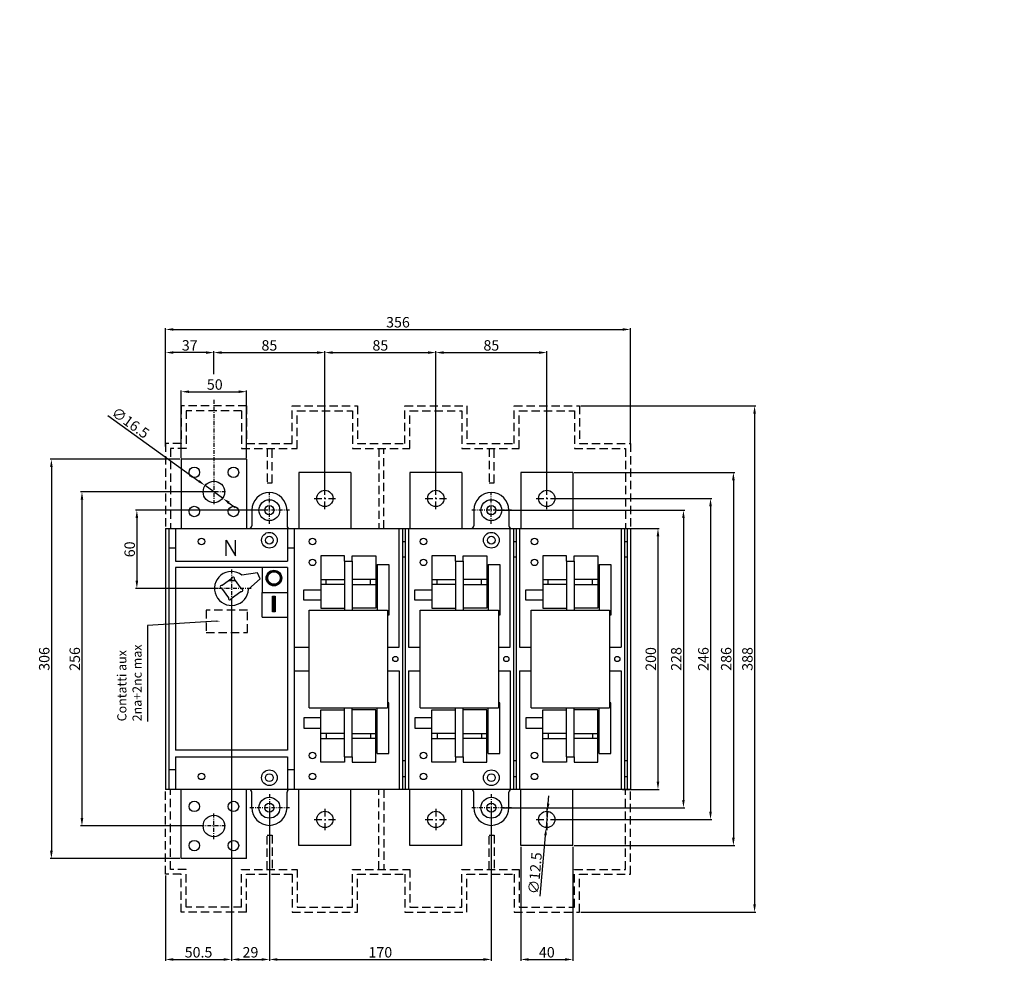
# Model space of a CAD drawing. Extents: x -15 to 3150, y -491 to 1543.
# Drawn here: x 628 to 1383, y 375 to 1105 of the extents above; entities that cross this region are included whole.
import ezdxf

# ---------------------------------------------------------------- set-up
doc = ezdxf.new("R2010")
doc.units = 0
for name, pattern in [('ASSI1', [5.5, 3, -1, 0.5, -1]), ('ASSI2', [11, 6, -2, 1, -2]), ('NASCOSTA2', [4.7625, 3.175, -1.5875]), ('TRATTI1', [4, 2.5, -1.5])]:
    doc.linetypes.add(name, pattern=pattern)
doc.layers.get('0').update_dxf_attribs({"linetype": 'CONTINUOUS'})
doc.layers.get('DEFPOINTS').update_dxf_attribs({"linetype": 'CONTINUOUS'})
for name, color, linetype in [('4', 4, 'CONTINUOUS'), ('5', 5, 'TRATTI1'), ('ASSE1', 1, 'ASSI1'), ('ASSE2', 1, 'ASSI2'), ('CONTORNO', 7, 'CONTINUOUS'), ('QUOTA', 3, 'CONTINUOUS'), ('TRATTI1F', 4, 'TRATTI1')]:
    doc.layers.add(name, color=color, linetype=linetype)
doc.styles.add('ROMANS', font='romans')
doc.dimstyles.get("Standard").update_dxf_attribs({"dimtxt": 8, "dimasz": 6, "dimexe": 1, "dimexo": 1, "dimgap": 1.5, "dimtad": 1, "dimtxsty": 'ROMANS', "dimcen": 0.05, "dimclrd": 3, "dimclre": 3, "dimclrt": 7, "dimaunit": 1, "dimazin": 3, "dimtfac": 1, "dimtmove": 0, "dimatfit": 3, "dimtolj": 1, "dimtzin": 0})

# ---------------------------------------------------------------- blocks, each defined once
blk = doc.blocks.new('*D8')
at = {"layer": 'CONTORNO', "color": 3}
for p, q in [((1058.22, 808.62), (1192.37, 808.62)), ((1191.37, 802.62), (1191.37, 426.62)), ((1058.22, 420.62), (1192.37, 420.62))]:
    blk.add_line(p, q, dxfattribs=at)
for points in [[(1190.37, 802.62), (1192.37, 802.62), (1191.37, 808.62)], [(1190.37, 426.62), (1192.37, 426.62), (1191.37, 420.62)]]:
    blk.add_solid(points, dxfattribs=at)
at = {"layer": 'DEFPOINTS', "color": 0}
for p in [(1057.22, 808.62), (1057.22, 420.62), (1191.37, 420.62)]:
    blk.add_point(p, dxfattribs=at)
at = {"layer": 'CONTORNO', "color": 7, "insert": (1185.87, 614.62), "char_height": 8, "attachment_point": 5, "rotation": 90, "style": 'ROMANS'}
blk.add_mtext('\\A1;388', dxfattribs=at)
blk = doc.blocks.new('*D9')
at = {"layer": 'CONTORNO', "color": 3}
for p, q in [((994.22, 728.62), (1137.87, 728.62)), ((1136.87, 722.62), (1136.87, 506.62)), ((998.72, 500.62), (1137.87, 500.62))]:
    blk.add_line(p, q, dxfattribs=at)
for points in [[(1135.87, 722.62), (1137.87, 722.62), (1136.87, 728.62)], [(1135.87, 506.62), (1137.87, 506.62), (1136.87, 500.62)]]:
    blk.add_solid(points, dxfattribs=at)
at = {"layer": 'DEFPOINTS', "color": 0}
for p in [(993.22, 728.62), (997.72, 500.62), (1136.87, 500.62)]:
    blk.add_point(p, dxfattribs=at)
at = {"layer": 'CONTORNO', "color": 7, "insert": (1131.37, 614.62), "char_height": 8, "attachment_point": 5, "rotation": 90, "style": 'ROMANS'}
blk.add_mtext('\\A1;228', dxfattribs=at)
blk = doc.blocks.new('*D10')
at = {"layer": 'CONTORNO', "color": 3}
for p, q in [((1090.22, 714.62), (1118.37, 714.62)), ((1117.37, 708.62), (1117.37, 520.62)), ((1090.22, 514.62), (1118.37, 514.62))]:
    blk.add_line(p, q, dxfattribs=at)
for points in [[(1116.37, 708.62), (1118.37, 708.62), (1117.37, 714.62)], [(1116.37, 520.62), (1118.37, 520.62), (1117.37, 514.62)]]:
    blk.add_solid(points, dxfattribs=at)
at = {"layer": 'DEFPOINTS', "color": 0}
for p in [(1089.22, 714.62), (1089.22, 514.62), (1117.37, 514.62)]:
    blk.add_point(p, dxfattribs=at)
at = {"layer": 'CONTORNO', "color": 7, "insert": (1111.87, 614.62), "char_height": 8, "attachment_point": 5, "rotation": 90, "style": 'ROMANS'}
blk.add_mtext('\\A1;200', dxfattribs=at)
blk = doc.blocks.new('*D11')
at = {"layer": 'CONTORNO', "color": 3}
for p, q in [((740.22, 850.42), (740.22, 868.14)), ((1096.22, 779.62), (1096.22, 868.14)), ((746.22, 867.14), (1090.22, 867.14))]:
    blk.add_line(p, q, dxfattribs=at)
for points in [[(746.22, 868.14), (746.22, 866.14), (740.22, 867.14)], [(1090.22, 868.14), (1090.22, 866.14), (1096.22, 867.14)]]:
    blk.add_solid(points, dxfattribs=at)
at = {"layer": 'DEFPOINTS', "color": 0}
for p in [(1096.22, 867.14), (740.22, 849.42), (1096.22, 778.62)]:
    blk.add_point(p, dxfattribs=at)
at = {"layer": 'CONTORNO', "color": 7, "insert": (918.22, 872.64), "char_height": 8, "attachment_point": 5, "style": 'ROMANS'}
blk.add_mtext('\\A1;356', dxfattribs=at)
blk = doc.blocks.new('*D12')
at = {"layer": 'CONTORNO', "color": 3}
for p, q in [((790.72, 659), (790.72, 383.33)), ((819.72, 499.62), (819.72, 383.33)), ((796.72, 384.33), (813.72, 384.33))]:
    blk.add_line(p, q, dxfattribs=at)
for points in [[(796.72, 385.33), (796.72, 383.33), (790.72, 384.33)], [(813.72, 385.33), (813.72, 383.33), (819.72, 384.33)]]:
    blk.add_solid(points, dxfattribs=at)
at = {"layer": 'DEFPOINTS', "color": 0}
for p in [(790.72, 660), (819.72, 500.62), (819.72, 384.33)]:
    blk.add_point(p, dxfattribs=at)
at = {"layer": 'CONTORNO', "color": 7, "insert": (805.22, 389.83), "char_height": 8, "attachment_point": 5, "style": 'ROMANS'}
blk.add_mtext('\\A1;29', dxfattribs=at)
blk = doc.blocks.new('*D13')
at = {"layer": 'CONTORNO', "color": 3}
for p, q in [((819.72, 499.62), (819.72, 383.33)), ((989.72, 499.62), (989.72, 383.33)), ((825.72, 384.33), (983.72, 384.33))]:
    blk.add_line(p, q, dxfattribs=at)
for points in [[(825.72, 385.33), (825.72, 383.33), (819.72, 384.33)], [(983.72, 385.33), (983.72, 383.33), (989.72, 384.33)]]:
    blk.add_solid(points, dxfattribs=at)
at = {"layer": 'DEFPOINTS', "color": 0}
for p in [(819.72, 500.62), (989.72, 500.62), (989.72, 384.33)]:
    blk.add_point(p, dxfattribs=at)
at = {"layer": 'CONTORNO', "color": 7, "insert": (904.72, 389.83), "char_height": 8, "attachment_point": 5, "style": 'ROMANS'}
blk.add_mtext('\\A1;170', dxfattribs=at)
blk = doc.blocks.new('*D14')
at = {"layer": 'CONTORNO', "color": 3}
for p, q in [((818.72, 728.62), (717.22, 728.62)), ((718.22, 722.62), (718.22, 674.62)), ((780.25, 668.62), (717.22, 668.62))]:
    blk.add_line(p, q, dxfattribs=at)
for points in [[(717.22, 722.62), (719.22, 722.62), (718.22, 728.62)], [(717.22, 674.62), (719.22, 674.62), (718.22, 668.62)]]:
    blk.add_solid(points, dxfattribs=at)
at = {"layer": 'DEFPOINTS', "color": 0}
for p in [(819.72, 728.62), (718.22, 668.62), (781.25, 668.62)]:
    blk.add_point(p, dxfattribs=at)
at = {"layer": 'CONTORNO', "color": 7, "insert": (712.72, 698.62), "char_height": 8, "attachment_point": 5, "rotation": 90, "style": 'ROMANS'}
blk.add_mtext('\\A1;60', dxfattribs=at)
blk = doc.blocks.new('*D15')
at = {"layer": 'CONTORNO', "color": 3}
for p, q in [((740.22, 777.35), (740.22, 850.42)), ((771.22, 849.42), (746.22, 849.42)), ((777.22, 832.86), (777.22, 850.42))]:
    blk.add_line(p, q, dxfattribs=at)
for points in [[(746.22, 850.42), (746.22, 848.42), (740.22, 849.42)], [(771.22, 850.42), (771.22, 848.42), (777.22, 849.42)]]:
    blk.add_solid(points, dxfattribs=at)
at = {"layer": 'DEFPOINTS', "color": 0}
for p in [(740.22, 849.42), (777.22, 831.86), (740.22, 776.35)]:
    blk.add_point(p, dxfattribs=at)
at = {"layer": 'CONTORNO', "color": 7, "insert": (758.72, 854.92), "char_height": 8, "attachment_point": 5, "style": 'ROMANS'}
blk.add_mtext('\\A1;37', dxfattribs=at)
blk = doc.blocks.new('*D16')
at = {"layer": 'CONTORNO', "color": 3}
for p, q in [((862.22, 743.62), (862.22, 850.42)), ((868.22, 849.42), (941.22, 849.42)), ((947.22, 743.62), (947.22, 850.42))]:
    blk.add_line(p, q, dxfattribs=at)
for points in [[(868.22, 850.42), (868.22, 848.42), (862.22, 849.42)], [(941.22, 850.42), (941.22, 848.42), (947.22, 849.42)]]:
    blk.add_solid(points, dxfattribs=at)
at = {"layer": 'DEFPOINTS', "color": 0}
for p in [(947.22, 849.42), (862.22, 742.62), (947.22, 742.62)]:
    blk.add_point(p, dxfattribs=at)
at = {"layer": 'CONTORNO', "color": 7, "insert": (904.72, 854.92), "char_height": 8, "attachment_point": 5, "style": 'ROMANS'}
blk.add_mtext('\\A1;85', dxfattribs=at)
blk = doc.blocks.new('*D17')
at = {"layer": 'CONTORNO', "color": 3}
for p, q in [((947.22, 743.62), (947.22, 850.42)), ((953.22, 849.42), (1026.22, 849.42)), ((1032.22, 743.62), (1032.22, 850.42))]:
    blk.add_line(p, q, dxfattribs=at)
for points in [[(953.22, 850.42), (953.22, 848.42), (947.22, 849.42)], [(1026.22, 850.42), (1026.22, 848.42), (1032.22, 849.42)]]:
    blk.add_solid(points, dxfattribs=at)
at = {"layer": 'DEFPOINTS', "color": 0}
for p in [(1032.22, 849.42), (947.22, 742.62), (1032.22, 742.62)]:
    blk.add_point(p, dxfattribs=at)
at = {"layer": 'CONTORNO', "color": 7, "insert": (989.72, 854.92), "char_height": 8, "attachment_point": 5, "style": 'ROMANS'}
blk.add_mtext('\\A1;85', dxfattribs=at)
blk = doc.blocks.new('*D18')
at = {"layer": 'CONTORNO', "color": 3}
for p, q in [((777.22, 834.16), (777.22, 850.42)), ((783.22, 849.42), (856.22, 849.42)), ((862.22, 743.62), (862.22, 850.42))]:
    blk.add_line(p, q, dxfattribs=at)
for points in [[(783.22, 850.42), (783.22, 848.42), (777.22, 849.42)], [(856.22, 850.42), (856.22, 848.42), (862.22, 849.42)]]:
    blk.add_solid(points, dxfattribs=at)
at = {"layer": 'DEFPOINTS', "color": 0}
for p in [(862.22, 849.42), (777.22, 833.16), (862.22, 742.62)]:
    blk.add_point(p, dxfattribs=at)
at = {"layer": 'CONTORNO', "color": 7, "insert": (819.72, 854.92), "char_height": 8, "attachment_point": 5, "style": 'ROMANS'}
blk.add_mtext('\\A1;85', dxfattribs=at)
blk = doc.blocks.new('SEGNALINO')
at = {"layer": 'CONTORNO'}
for p, q in [((7.24, 2.26), (-0.35, 7.57)), ((-2.26, 7.24), (-7.57, -0.35)), ((2.26, -7.24), (7.57, 0.35)), ((-7.24, -2.26), (0.35, -7.57)), ((18.02, -14.51), (12.37, -3.9)), ((14.49, -18.04), (3.88, -12.38)), ((14.49, -18.04), (18.02, -14.51))]:
    blk.add_line(p, q, dxfattribs=at)
for centre, radius, start, end in [((0, 0), 13, 342.39537, 287.53946), ((-1.35, 7.66), 1, 355, 205), ((7.66, 1.35), 1, 265, 115), ((-7.66, -1.35), 1, 85, 295), ((1.35, -7.66), 1, 175, 25)]:
    blk.add_arc(centre, radius, start, end, dxfattribs=at)
blk = doc.blocks.new('*D20')
at = {"layer": 'CONTORNO', "color": 3}
for p, q in [((751.22, 767.62), (651.76, 767.62)), ((652.76, 761.62), (652.76, 467.62)), ((751.22, 461.62), (651.76, 461.62))]:
    blk.add_line(p, q, dxfattribs=at)
for points in [[(651.76, 761.62), (653.76, 761.62), (652.76, 767.62)], [(651.76, 467.62), (653.76, 467.62), (652.76, 461.62)]]:
    blk.add_solid(points, dxfattribs=at)
at = {"layer": 'DEFPOINTS', "color": 0}
for p in [(752.22, 767.62), (652.76, 461.62), (752.22, 461.62)]:
    blk.add_point(p, dxfattribs=at)
at = {"layer": 'CONTORNO', "color": 7, "insert": (647.26, 614.62), "char_height": 8, "attachment_point": 5, "rotation": 90, "style": 'ROMANS'}
blk.add_mtext('\\A1;306', dxfattribs=at)
blk = doc.blocks.new('*D21')
at = {"layer": 'CONTORNO', "color": 3}
for p, q in [((776.22, 742.62), (675.17, 742.62)), ((676.17, 736.62), (676.17, 492.62)), ((768.22, 486.62), (675.17, 486.62))]:
    blk.add_line(p, q, dxfattribs=at)
for points in [[(675.17, 736.62), (677.17, 736.62), (676.17, 742.62)], [(675.17, 492.62), (677.17, 492.62), (676.17, 486.62)]]:
    blk.add_solid(points, dxfattribs=at)
at = {"layer": 'DEFPOINTS', "color": 0}
for p in [(777.22, 742.62), (676.17, 486.62), (769.22, 486.62)]:
    blk.add_point(p, dxfattribs=at)
at = {"layer": 'CONTORNO', "color": 7, "insert": (670.67, 614.62), "char_height": 8, "attachment_point": 5, "rotation": 90, "style": 'ROMANS'}
blk.add_mtext('\\A1;256', dxfattribs=at)
blk = doc.blocks.new('*D22')
at = {"layer": 'CONTORNO', "color": 3}
for p, q in [((1039.22, 737.62), (1158.62, 737.62)), ((1157.62, 731.62), (1157.62, 497.62)), ((1039.22, 491.62), (1158.62, 491.62))]:
    blk.add_line(p, q, dxfattribs=at)
for points in [[(1156.62, 731.62), (1158.62, 731.62), (1157.62, 737.62)], [(1156.62, 497.62), (1158.62, 497.62), (1157.62, 491.62)]]:
    blk.add_solid(points, dxfattribs=at)
at = {"layer": 'DEFPOINTS', "color": 0}
for p in [(1038.22, 737.62), (1038.22, 491.62), (1157.62, 491.62)]:
    blk.add_point(p, dxfattribs=at)
at = {"layer": 'CONTORNO', "color": 7, "insert": (1152.12, 614.62), "char_height": 8, "attachment_point": 5, "rotation": 90, "style": 'ROMANS'}
blk.add_mtext('\\A1;246', dxfattribs=at)
blk = doc.blocks.new('*D23')
at = {"layer": 'CONTORNO', "color": 3}
for p, q in [((1053.22, 757.62), (1176.12, 757.62)), ((1175.12, 751.62), (1175.12, 477.62)), ((1053.22, 471.62), (1176.12, 471.62))]:
    blk.add_line(p, q, dxfattribs=at)
for points in [[(1174.12, 751.62), (1176.12, 751.62), (1175.12, 757.62)], [(1174.12, 477.62), (1176.12, 477.62), (1175.12, 471.62)]]:
    blk.add_solid(points, dxfattribs=at)
at = {"layer": 'DEFPOINTS', "color": 0}
for p in [(1052.22, 757.62), (1052.22, 471.62), (1175.12, 471.62)]:
    blk.add_point(p, dxfattribs=at)
at = {"layer": 'CONTORNO', "color": 7, "insert": (1169.62, 614.62), "char_height": 8, "attachment_point": 5, "rotation": 90, "style": 'ROMANS'}
blk.add_mtext('\\A1;286', dxfattribs=at)
blk = doc.blocks.new('*D24')
at = {"layer": 'CONTORNO', "color": 3}
for p, q in [((1012.22, 470.62), (1012.22, 383.33)), ((1052.22, 470.62), (1052.22, 383.33)), ((1018.22, 384.33), (1046.22, 384.33))]:
    blk.add_line(p, q, dxfattribs=at)
for points in [[(1018.22, 385.33), (1018.22, 383.33), (1012.22, 384.33)], [(1046.22, 385.33), (1046.22, 383.33), (1052.22, 384.33)]]:
    blk.add_solid(points, dxfattribs=at)
at = {"layer": 'DEFPOINTS', "color": 0}
for p in [(1012.22, 471.62), (1052.22, 471.62), (1052.22, 384.33)]:
    blk.add_point(p, dxfattribs=at)
at = {"layer": 'CONTORNO', "color": 7, "insert": (1032.22, 389.83), "char_height": 8, "attachment_point": 5, "style": 'ROMANS'}
blk.add_mtext('\\A1;40', dxfattribs=at)
blk = doc.blocks.new('*D26')
at = {"layer": 'CONTORNO', "color": 3}
for p, q in [((752.22, 768.62), (752.22, 820.42)), ((758.22, 819.42), (796.22, 819.42)), ((802.22, 768.62), (802.22, 820.42))]:
    blk.add_line(p, q, dxfattribs=at)
for points in [[(758.22, 820.42), (758.22, 818.42), (752.22, 819.42)], [(796.22, 820.42), (796.22, 818.42), (802.22, 819.42)]]:
    blk.add_solid(points, dxfattribs=at)
at = {"layer": 'DEFPOINTS', "color": 0}
for p in [(802.22, 819.42), (752.22, 767.62), (802.22, 767.62)]:
    blk.add_point(p, dxfattribs=at)
at = {"layer": 'CONTORNO', "color": 7, "insert": (777.88, 824.92), "char_height": 8, "attachment_point": 5, "style": 'ROMANS'}
blk.add_mtext('\\A1;50', dxfattribs=at)
blk = doc.blocks.new('*D27')
at = {"layer": 'CONTORNO', "color": 3}
for p, q in [((696.08, 801.32), (765.67, 750.97)), ((783.9, 737.79), (770.53, 747.46)), ((788.76, 734.27), (793.63, 730.75))]:
    blk.add_line(p, q, dxfattribs=at)
for points in [[(766.26, 751.78), (765.09, 750.16), (770.53, 747.46)], [(789.35, 735.08), (788.18, 733.46), (783.9, 737.79)]]:
    blk.add_solid(points, dxfattribs=at)
at = {"layer": 'DEFPOINTS', "color": 0}
for p in [(770.53, 747.46), (783.9, 737.79)]:
    blk.add_point(p, dxfattribs=at)
at = {"layer": 'CONTORNO', "color": 7, "insert": (713.33, 795.63), "char_height": 8, "attachment_point": 5, "rotation": 324.11943, "style": 'ROMANS'}
blk.add_mtext('\\A1;∅16.5', dxfattribs=at)
blk = doc.blocks.new('*D28')
at = {"layer": 'CONTORNO', "color": 3}
for p, q in [((790.72, 659), (790.72, 383.33)), ((740.22, 448.62), (740.22, 383.33)), ((746.22, 384.33), (784.72, 384.33))]:
    blk.add_line(p, q, dxfattribs=at)
for points in [[(746.22, 385.33), (746.22, 383.33), (740.22, 384.33)], [(784.72, 385.33), (784.72, 383.33), (790.72, 384.33)]]:
    blk.add_solid(points, dxfattribs=at)
at = {"layer": 'DEFPOINTS', "color": 0}
for p in [(790.72, 660), (740.22, 449.62), (790.72, 384.33)]:
    blk.add_point(p, dxfattribs=at)
at = {"layer": 'CONTORNO', "color": 7, "insert": (765.47, 389.83), "char_height": 8, "attachment_point": 5, "style": 'ROMANS'}
blk.add_mtext('\\A1;50.5', dxfattribs=at)
blk = doc.blocks.new('*D36')
at = {"layer": 'CONTORNO', "color": 3}
for p, q in [((1033.26, 503.83), (1033.77, 509.81)), ((1032.75, 497.85), (1031.69, 485.39)), ((1027.18, 432.75), (1031.17, 479.42))]:
    blk.add_line(p, q, dxfattribs=at)
for points in [[(1032.27, 503.91), (1034.26, 503.74), (1032.75, 497.85)], [(1030.18, 479.5), (1032.17, 479.33), (1031.69, 485.39)]]:
    blk.add_solid(points, dxfattribs=at)
at = {"layer": 'DEFPOINTS', "color": 0}
for p in [(1032.75, 497.85), (1031.69, 485.39)]:
    blk.add_point(p, dxfattribs=at)
at = {"layer": 'CONTORNO', "color": 7, "insert": (1023.18, 450.47), "char_height": 8, "attachment_point": 5, "rotation": 85.11267, "style": 'ROMANS'}
blk.add_mtext('\\A1;∅12.5', dxfattribs=at)
blk = doc.blocks.new('*D37')
at = {"layer": 'CONTORNO', "color": 3}
for p, q in [((668.25, 248.15), (637.11, 248.15)), ((674.95, 231.97), (652.93, 209.95))]:
    blk.add_line(p, q, dxfattribs=at)
blk.add_arc((691.13, 248.15), 53.02, 186.48728, 218.51272, dxfattribs=at)
for points in [[(637.45, 242.1), (639.45, 242.22), (638.11, 248.15)], [(650.39, 215.8), (648.9, 214.47), (653.64, 210.66)]]:
    blk.add_solid(points, dxfattribs=at)
at = {"layer": 'DEFPOINTS', "color": 0}
for p in [(706.6, 263.62), (669.25, 248.15), (713.01, 248.15), (675.66, 232.68), (645.21, 221.64)]:
    blk.add_point(p, dxfattribs=at)

msp = doc.modelspace()

# ---------------------------------------------------------------- linework, layer by layer
at = {"color": 3}
for p, q in [((779.219, 643.504), (726.469, 640.371)), ((726.469, 640.371), (726.469, 566.695))]:
    msp.add_line(p, q, dxfattribs=at)
msp.add_solid([(779.192, 644.009), (782.245, 643.665), (779.246, 643)], dxfattribs=at)
at = {"layer": '4'}
for p, q in [((877.219, 689.621), (883.219, 689.621)), ((877.219, 689.621), (877.219, 652.121)), ((883.219, 689.621), (883.219, 652.121)), ((962.219, 689.621), (968.219, 689.621)), ((962.219, 689.621), (962.219, 652.121)), ((968.219, 689.621), (968.219, 652.121)), ((1047.219, 689.621), (1053.219, 689.621)), ((1047.219, 689.621), (1047.219, 652.121)), ((1053.219, 689.621), (1053.219, 652.121)), ((850.219, 577.121), (850.219, 652.121)), ((850.219, 652.121), (910.219, 652.121)), ((910.219, 652.121), (910.219, 577.121)), ((935.219, 577.121), (935.219, 652.121)), ((935.219, 652.121), (995.219, 652.121)), ((995.219, 652.121), (995.219, 577.121)), ((1020.219, 577.121), (1020.219, 652.121)), ((1020.219, 652.121), (1080.219, 652.121)), ((1080.219, 652.121), (1080.219, 577.121)), ((850.219, 577.121), (910.219, 577.121)), ((877.219, 539.621), (877.219, 577.121)), ((883.219, 539.621), (883.219, 577.121)), ((935.219, 577.121), (995.219, 577.121)), ((962.219, 539.621), (962.219, 577.121)), ((968.219, 539.621), (968.219, 577.121)), ((1020.219, 577.121), (1080.219, 577.121)), ((1047.219, 539.621), (1047.219, 577.121)), ((1053.219, 539.621), (1053.219, 577.121)), ((877.219, 539.621), (883.219, 539.621)), ((962.219, 539.621), (968.219, 539.621)), ((1047.219, 539.621), (1053.219, 539.621))]:
    msp.add_line(p, q, dxfattribs=at)
at = {"layer": 'ASSE1'}
for p, q in [((777.219, 813.225), (777.219, 732.621)), ((786.219, 742.621), (768.719, 742.621)), ((819.719, 718.121), (819.719, 741.621)), ((989.719, 718.121), (989.719, 741.621)), ((835.219, 728.621), (810.25, 728.621)), ((1005.219, 728.621), (973.719, 728.621)), ((790.719, 683.121), (790.719, 654.121)), ((805.719, 668.621), (775.719, 668.621)), ((819.719, 511.121), (819.719, 487.621)), ((989.719, 511.121), (989.719, 487.621)), ((835.219, 500.621), (803.719, 500.621)), ((1005.219, 500.621), (973.719, 500.621)), ((777.219, 476.621), (777.219, 496.621)), ((786.219, 486.621), (768.719, 486.621))]:
    msp.add_line(p, q, dxfattribs=at)
at = {"layer": 'ASSE2'}
for p, q in [((862.219, 729.371), (862.219, 745.871)), ((947.219, 729.371), (947.219, 745.871)), ((1032.219, 729.371), (1032.219, 745.871)), ((853.969, 737.621), (870.469, 737.621)), ((938.969, 737.621), (955.469, 737.621)), ((1023.969, 737.621), (1040.469, 737.621)), ((862.219, 499.871), (862.219, 483.371)), ((947.219, 499.871), (947.219, 483.371)), ((1032.219, 499.871), (1032.219, 483.371)), ((853.969, 491.621), (870.469, 491.621)), ((938.969, 491.621), (955.469, 491.621)), ((1023.969, 491.621), (1040.469, 491.621))]:
    msp.add_line(p, q, dxfattribs=at)
at = {"layer": 'CONTORNO'}
for p, q in [((752.219, 767.621), (752.219, 714.621)), ((802.219, 767.621), (752.219, 767.621)), ((802.219, 767.621), (802.219, 714.621)), ((842.219, 757.621), (842.219, 714.621)), ((882.219, 757.621), (842.219, 757.621)), ((882.219, 757.621), (882.219, 714.621)), ((927.219, 757.621), (927.219, 714.621)), ((967.219, 757.621), (927.219, 757.621)), ((967.219, 757.621), (967.219, 714.621)), ((1012.219, 757.621), (1012.219, 714.621)), ((1052.219, 757.621), (1012.219, 757.621)), ((1052.219, 757.621), (1052.219, 714.621)), ((806.219, 728.621), (806.219, 716.621)), ((833.219, 728.621), (833.219, 716.621)), ((976.219, 728.621), (976.219, 716.621)), ((1003.219, 728.621), (1003.219, 716.621)), ((740.219, 714.621), (1096.219, 714.621)), ((740.219, 714.621), (740.219, 514.621)), ((742.719, 714.621), (742.719, 514.621)), ((747.719, 714.621), (747.719, 689.621)), ((833.719, 714.621), (833.719, 689.621)), ((838.719, 714.621), (838.719, 514.621)), ((919.219, 623.621), (919.219, 714.621)), ((921.719, 714.621), (921.719, 514.621)), ((923.719, 714.621), (923.719, 514.621)), ((926.219, 714.621), (926.219, 623.621)), ((1004.219, 623.621), (1004.219, 714.621)), ((1006.719, 714.621), (1006.719, 514.621)), ((1008.719, 714.621), (1008.719, 514.621)), ((1011.219, 714.621), (1011.219, 623.621)), ((1089.219, 714.621), (1089.219, 623.621)), ((1091.719, 714.621), (1091.719, 514.621)), ((1093.719, 714.621), (1093.719, 514.621)), ((1096.219, 714.621), (1096.219, 514.621)), ((921.719, 704.621), (923.719, 704.621)), ((1006.719, 704.621), (1008.719, 704.621)), ((1091.719, 704.621), (1093.719, 704.621)), ((1091.719, 704.621), (1093.719, 704.621)), ((747.719, 699.621), (742.719, 699.621)), ((838.719, 699.621), (833.719, 699.621)), ((747.719, 689.621), (833.719, 689.621)), ((859.219, 693.621), (859.219, 653.621)), ((877.219, 693.621), (859.219, 693.621)), ((877.219, 689.621), (877.219, 693.621)), ((883.219, 689.621), (883.219, 693.621)), ((883.219, 693.621), (901.219, 693.621)), ((901.219, 693.621), (901.219, 653.621)), ((902.219, 687.121), (902.219, 652.121)), ((902.219, 687.121), (911.219, 687.121)), ((911.219, 687.121), (911.219, 648.121)), ((923.719, 692.621), (921.719, 692.621)), ((923.719, 692.621), (921.719, 692.621)), ((944.219, 693.621), (944.219, 653.621)), ((962.219, 693.621), (944.219, 693.621)), ((962.219, 689.621), (962.219, 693.621)), ((962.219, 689.621), (962.219, 689.621)), ((968.219, 689.621), (968.219, 693.621)), ((968.219, 693.621), (986.219, 693.621)), ((968.219, 689.621), (968.219, 689.621)), ((986.219, 693.621), (986.219, 653.621)), ((987.219, 687.121), (987.219, 652.121)), ((987.219, 687.121), (996.219, 687.121)), ((996.219, 687.121), (996.219, 648.121)), ((1008.719, 692.621), (1006.719, 692.621)), ((1008.719, 692.621), (1006.719, 692.621)), ((1029.219, 693.621), (1029.219, 653.621)), ((1047.219, 693.621), (1029.219, 693.621)), ((1047.219, 689.621), (1047.219, 693.621)), ((1053.219, 689.621), (1053.219, 693.621)), ((1053.219, 693.621), (1071.219, 693.621)), ((1071.219, 693.621), (1071.219, 653.621)), ((1072.219, 687.121), (1072.219, 652.121)), ((1072.219, 687.121), (1081.219, 687.121)), ((1081.219, 687.121), (1081.219, 648.121)), ((1093.719, 692.621), (1091.719, 692.621)), ((1093.719, 692.621), (1091.719, 692.621)), ((747.719, 684.621), (747.719, 544.621)), ((833.719, 684.621), (747.719, 684.621)), ((814.219, 684.621), (814.219, 665.621)), ((833.719, 684.621), (833.719, 544.621)), ((788.827, 674.621), (793.842, 674.621)), ((859.219, 675.621), (877.219, 675.621)), ((877.219, 671.621), (859.219, 671.621)), ((863.219, 671.621), (863.219, 675.621)), ((901.219, 675.621), (883.219, 675.621)), ((883.219, 671.621), (901.219, 671.621)), ((897.219, 671.621), (897.219, 675.621)), ((944.219, 675.621), (962.219, 675.621)), ((962.219, 671.621), (944.219, 671.621)), ((948.219, 671.621), (948.219, 675.621)), ((986.219, 675.621), (968.219, 675.621)), ((968.219, 671.621), (986.219, 671.621)), ((982.219, 671.621), (982.219, 675.621)), ((1029.219, 675.621), (1047.219, 675.621)), ((1047.219, 671.621), (1029.219, 671.621)), ((1033.219, 671.621), (1033.219, 675.621)), ((1071.219, 675.621), (1053.219, 675.621)), ((1053.219, 671.621), (1071.219, 671.621)), ((1067.219, 671.621), (1067.219, 675.621)), ((814.219, 665.621), (833.219, 665.621)), ((814.219, 646.621), (814.219, 665.621)), ((846.219, 667.621), (859.219, 667.621)), ((846.219, 659.621), (846.219, 667.621)), ((931.219, 667.621), (944.219, 667.621)), ((931.219, 659.621), (931.219, 667.621)), ((1016.219, 659.621), (1016.219, 667.621)), ((1016.219, 667.621), (1029.219, 667.621)), ((822.219, 662.621), (824.219, 662.621)), ((822.219, 650.621), (822.219, 662.621)), ((822.619, 662.621), (822.619, 650.621)), ((823.019, 662.621), (823.019, 650.621)), ((823.419, 662.621), (823.419, 650.621)), ((823.819, 662.621), (823.819, 650.621)), ((824.219, 662.621), (824.219, 650.621)), ((859.219, 659.621), (846.219, 659.621)), ((944.219, 659.621), (931.219, 659.621)), ((1029.219, 659.621), (1016.219, 659.621)), ((823.219, 650.621), (822.219, 650.621)), ((824.219, 650.621), (823.219, 650.621)), ((859.219, 653.621), (877.219, 653.621)), ((901.219, 653.621), (883.219, 653.621)), ((944.219, 653.621), (962.219, 653.621)), ((986.219, 653.621), (968.219, 653.621)), ((1029.219, 653.621), (1047.219, 653.621)), ((1071.219, 653.621), (1053.219, 653.621)), ((814.219, 646.621), (833.219, 646.621)), ((911.219, 648.121), (910.219, 648.121)), ((996.219, 648.121), (995.219, 648.121)), ((1081.219, 648.121), (1080.219, 648.121)), ((838.719, 623.621), (850.219, 623.621)), ((910.219, 623.621), (919.219, 623.621)), ((926.219, 623.621), (935.219, 623.621)), ((995.219, 623.621), (1004.219, 623.621)), ((1011.219, 623.621), (1020.219, 623.621)), ((1080.219, 623.621), (1089.219, 623.621)), ((838.719, 605.621), (850.219, 605.621)), ((910.219, 605.621), (919.219, 605.621)), ((919.219, 605.621), (919.219, 514.621)), ((926.219, 605.621), (926.219, 514.621)), ((926.219, 605.621), (935.219, 605.621)), ((995.219, 605.621), (1004.219, 605.621)), ((1004.219, 605.621), (1004.219, 514.621)), ((1011.219, 605.621), (1011.219, 514.621)), ((1011.219, 605.621), (1020.219, 605.621)), ((1080.219, 605.621), (1089.219, 605.621)), ((1089.219, 605.621), (1089.219, 514.621)), ((911.219, 581.121), (910.219, 581.121)), ((911.219, 542.121), (911.219, 581.121)), ((996.219, 581.121), (995.219, 581.121)), ((996.219, 542.121), (996.219, 581.121)), ((1081.219, 581.121), (1080.219, 581.121)), ((1081.219, 542.121), (1081.219, 581.121)), ((859.219, 535.621), (859.219, 575.621)), ((859.219, 575.621), (877.219, 575.621)), ((901.219, 575.621), (883.219, 575.621)), ((901.219, 535.621), (901.219, 575.621)), ((902.219, 542.121), (902.219, 577.121)), ((944.219, 535.621), (944.219, 575.621)), ((944.219, 575.621), (962.219, 575.621)), ((986.219, 575.621), (968.219, 575.621)), ((986.219, 535.621), (986.219, 575.621)), ((987.219, 542.121), (987.219, 577.121)), ((1029.219, 535.621), (1029.219, 575.621)), ((1029.219, 575.621), (1047.219, 575.621)), ((1071.219, 575.621), (1053.219, 575.621)), ((1071.219, 535.621), (1071.219, 575.621)), ((1072.219, 542.121), (1072.219, 577.121)), ((859.219, 569.621), (846.219, 569.621)), ((846.219, 569.621), (846.219, 561.621)), ((931.219, 569.621), (931.219, 561.621)), ((944.219, 569.621), (931.219, 569.621)), ((1016.219, 569.621), (1016.219, 561.621)), ((1029.219, 569.621), (1016.219, 569.621)), ((846.219, 561.621), (859.219, 561.621)), ((931.219, 561.621), (944.219, 561.621)), ((1016.219, 561.621), (1029.219, 561.621)), ((877.219, 557.621), (859.219, 557.621)), ((859.219, 553.621), (877.219, 553.621)), ((863.219, 557.621), (863.219, 553.621)), ((883.219, 557.621), (901.219, 557.621)), ((901.219, 553.621), (883.219, 553.621)), ((897.219, 557.621), (897.219, 553.621)), ((962.219, 557.621), (944.219, 557.621)), ((944.219, 553.621), (962.219, 553.621)), ((948.219, 557.621), (948.219, 553.621)), ((968.219, 557.621), (986.219, 557.621)), ((986.219, 553.621), (968.219, 553.621)), ((982.219, 557.621), (982.219, 553.621)), ((1047.219, 557.621), (1029.219, 557.621)), ((1029.219, 553.621), (1047.219, 553.621)), ((1033.219, 557.621), (1033.219, 553.621)), ((1053.219, 557.621), (1071.219, 557.621)), ((1071.219, 553.621), (1053.219, 553.621)), ((1067.219, 557.621), (1067.219, 553.621)), ((833.719, 544.621), (747.719, 544.621)), ((747.719, 539.621), (833.719, 539.621)), ((747.719, 539.621), (747.719, 514.621)), ((833.719, 539.621), (833.719, 514.621)), ((877.219, 535.621), (859.219, 535.621)), ((877.219, 539.621), (877.219, 535.621)), ((883.219, 539.621), (883.219, 535.621)), ((883.219, 535.621), (901.219, 535.621)), ((902.219, 542.121), (911.219, 542.121)), ((923.719, 536.621), (921.719, 536.621)), ((923.719, 536.621), (921.719, 536.621)), ((923.719, 536.621), (921.719, 536.621)), ((962.219, 535.621), (944.219, 535.621)), ((962.219, 539.621), (962.219, 535.621)), ((968.219, 539.621), (968.219, 535.621)), ((968.219, 535.621), (986.219, 535.621)), ((987.219, 542.121), (996.219, 542.121)), ((1008.719, 536.621), (1006.719, 536.621)), ((1008.719, 536.621), (1006.719, 536.621)), ((1008.719, 536.621), (1006.719, 536.621)), ((1047.219, 535.621), (1029.219, 535.621)), ((1047.219, 539.621), (1047.219, 535.621)), ((1053.219, 539.621), (1053.219, 535.621)), ((1053.219, 535.621), (1071.219, 535.621)), ((1072.219, 542.121), (1081.219, 542.121)), ((1093.719, 536.621), (1091.719, 536.621)), ((747.719, 529.621), (742.719, 529.621)), ((838.719, 529.621), (833.719, 529.621)), ((921.719, 524.621), (923.719, 524.621)), ((1006.719, 524.621), (1008.719, 524.621)), ((1091.719, 524.621), (1093.719, 524.621)), ((1096.219, 514.621), (740.219, 514.621)), ((752.219, 461.621), (752.219, 514.621)), ((802.219, 461.621), (802.219, 514.621)), ((842.219, 471.621), (842.219, 514.621)), ((882.219, 471.621), (882.219, 514.621)), ((927.219, 471.621), (927.219, 514.621)), ((967.219, 471.621), (967.219, 514.621)), ((1012.219, 471.621), (1012.219, 514.621)), ((1052.219, 471.621), (1052.219, 514.621)), ((806.219, 500.621), (806.219, 512.621)), ((833.219, 500.621), (833.219, 512.621)), ((976.219, 500.621), (976.219, 512.621)), ((1003.219, 500.621), (1003.219, 512.621)), ((882.219, 471.621), (842.219, 471.621)), ((967.219, 471.621), (927.219, 471.621)), ((1052.219, 471.621), (1012.219, 471.621)), ((802.219, 461.621), (752.219, 461.621))]:
    msp.add_line(p, q, dxfattribs=at)
for centre, radius in [((762.219, 757.621), 4), ((792.219, 757.621), 4), ((777.219, 742.621), 8.25), ((862.219, 737.621), 6.25), ((947.219, 737.621), 6.25), ((1032.219, 737.621), 6.25), ((762.219, 727.621), 4), ((792.219, 727.621), 4), ((819.719, 728.621), 8), ((819.719, 728.621), 3.5), ((989.719, 728.621), 8), ((989.719, 728.621), 3.5), ((819.719, 705.621), 6), ((989.719, 705.621), 6), ((767.719, 704.621), 2.5), ((819.719, 705.621), 3), ((852.719, 704.621), 2.5), ((937.719, 704.621), 2.5), ((989.719, 705.621), 3), ((1022.719, 704.621), 2.5), ((852.719, 688.621), 2.5), ((937.719, 688.621), 2.5), ((1022.719, 688.621), 2.5), ((823.219, 676.621), 6), ((823.219, 676.621), 5.6), ((823.219, 676.621), 5.2), ((823.219, 676.621), 4.8), ((916.219, 614.621), 2), ((1001.219, 614.621), 2), ((1086.219, 614.621), 2), ((852.719, 540.621), 2.5), ((937.719, 540.621), 2.5), ((1022.719, 540.621), 2.5), ((819.719, 523.621), 6), ((989.719, 523.621), 6), ((767.719, 524.621), 2.5), ((819.719, 523.621), 3), ((852.719, 524.621), 2.5), ((937.719, 524.621), 2.5), ((989.719, 523.621), 3), ((1022.719, 524.621), 2.5), ((762.219, 501.621), 4), ((792.219, 501.621), 4), ((819.719, 500.621), 8), ((989.719, 500.621), 8), ((819.719, 500.621), 3.5), ((862.219, 491.621), 6.25), ((947.219, 491.621), 6.25), ((989.719, 500.621), 3.5), ((1032.219, 491.621), 6.25), ((777.219, 486.621), 8.25), ((762.219, 471.621), 4), ((792.219, 471.621), 4)]:
    msp.add_circle(centre, radius, dxfattribs=at)
for centre, radius, start, end in [((819.719, 728.621), 13.5, 0, 180), ((989.719, 728.621), 13.5, 0, 180), ((804.219, 716.621), 2, 270, 0), ((835.219, 716.621), 2, 180, 270), ((974.219, 716.621), 2, 270, 0), ((1005.219, 716.621), 2, 180, 270), ((804.219, 512.621), 2, 0, 90), ((835.219, 512.621), 2, 90, 180), ((974.219, 512.621), 2, 0, 90), ((1005.219, 512.621), 2, 90, 180), ((819.719, 500.621), 13.5, 180, 0), ((989.719, 500.621), 13.5, 180, 0)]:
    msp.add_arc(centre, radius, start, end, dxfattribs=at)
at = {"layer": 'QUOTA'}
for p, q in [((786.719, 705.621), (793.719, 693.621)), ((786.719, 693.621), (786.719, 705.621)), ((793.719, 693.621), (793.719, 705.621))]:
    msp.add_line(p, q, dxfattribs=at)
at = {"layer": 'TRATTI1F', "color": 0, "linetype": 'NASCOSTA2', "ltscale": 2}
for p, q in [((802.219, 808.621), (752.219, 808.621)), ((752.219, 808.621), (752.219, 779.621)), ((802.219, 808.621), (802.219, 779.621)), ((837.219, 808.621), (887.219, 808.621)), ((837.219, 779.621), (837.219, 808.621)), ((887.219, 808.621), (887.219, 779.621)), ((923.469, 808.621), (970.969, 808.621)), ((923.469, 779.621), (923.469, 808.621)), ((970.969, 808.621), (970.969, 779.621)), ((1007.219, 808.621), (1057.219, 808.621)), ((1007.219, 779.621), (1007.219, 808.621)), ((1057.219, 808.621), (1057.219, 779.621)), ((798.469, 804.871), (755.969, 804.871)), ((755.969, 804.871), (755.969, 775.871)), ((798.469, 804.871), (798.469, 775.871)), ((840.969, 804.871), (883.469, 804.871)), ((840.969, 775.871), (840.969, 804.871)), ((883.469, 804.871), (883.469, 775.871)), ((927.219, 804.871), (967.219, 804.871)), ((927.219, 775.871), (927.219, 804.871)), ((967.219, 804.871), (967.219, 775.871)), ((1010.969, 804.871), (1053.469, 804.871)), ((1010.969, 775.871), (1010.969, 804.871)), ((1053.469, 804.871), (1053.469, 775.871)), ((752.219, 779.621), (740.219, 779.621)), ((740.219, 779.621), (740.219, 714.621)), ((802.219, 779.621), (837.219, 779.621)), ((887.219, 779.621), (923.469, 779.621)), ((970.969, 779.621), (1007.219, 779.621)), ((1057.219, 779.621), (1096.219, 779.621)), ((1096.219, 779.621), (1096.219, 714.621)), ((743.969, 775.871), (743.969, 714.621)), ((755.969, 775.871), (743.969, 775.871)), ((798.469, 775.871), (840.969, 775.871)), ((818.094, 775.871), (818.094, 749.621)), ((821.844, 749.621), (821.844, 775.871)), ((883.469, 775.871), (927.219, 775.871)), ((903.594, 775.871), (903.594, 714.621)), ((907.344, 714.621), (907.344, 775.871)), ((967.219, 775.871), (1010.969, 775.871)), ((988.094, 775.871), (988.094, 749.621)), ((991.844, 749.621), (991.844, 775.871)), ((1053.469, 775.871), (1092.469, 775.871)), ((1092.469, 775.871), (1092.469, 714.621)), ((818.094, 749.621), (821.844, 749.621)), ((988.094, 749.621), (991.844, 749.621)), ((740.219, 449.621), (740.219, 514.621)), ((743.969, 453.371), (743.969, 514.621)), ((903.594, 453.371), (903.594, 514.621)), ((907.344, 514.621), (907.344, 453.371)), ((1092.469, 453.371), (1092.469, 514.621)), ((1096.219, 449.621), (1096.219, 514.621)), ((818.094, 453.371), (818.094, 479.621)), ((818.094, 479.621), (821.844, 479.621)), ((821.844, 479.621), (821.844, 453.371)), ((988.094, 453.371), (988.094, 479.621)), ((988.094, 479.621), (991.844, 479.621)), ((991.844, 479.621), (991.844, 453.371)), ((755.969, 453.371), (743.969, 453.371)), ((755.969, 424.371), (755.969, 453.371)), ((798.469, 453.371), (840.969, 453.371)), ((798.469, 424.371), (798.469, 453.371)), ((840.969, 453.371), (840.969, 424.371)), ((883.469, 453.371), (927.219, 453.371)), ((883.469, 424.371), (883.469, 453.371)), ((927.219, 453.371), (927.219, 424.371)), ((967.219, 453.371), (1010.969, 453.371)), ((967.219, 424.371), (967.219, 453.371)), ((1010.969, 453.371), (1010.969, 424.371)), ((1053.469, 424.371), (1053.469, 453.371)), ((1053.469, 453.371), (1092.469, 453.371)), ((752.219, 449.621), (740.219, 449.621)), ((752.219, 420.621), (752.219, 449.621)), ((802.219, 449.621), (837.219, 449.621)), ((802.219, 420.621), (802.219, 449.621)), ((837.219, 449.621), (837.219, 420.621)), ((887.219, 449.621), (923.469, 449.621)), ((887.219, 420.621), (887.219, 449.621)), ((923.469, 449.621), (923.469, 420.621)), ((970.969, 449.621), (1007.219, 449.621)), ((970.969, 420.621), (970.969, 449.621)), ((1007.219, 449.621), (1007.219, 420.621)), ((1057.219, 449.621), (1096.219, 449.621)), ((1057.219, 420.621), (1057.219, 449.621)), ((798.469, 424.371), (755.969, 424.371)), ((840.969, 424.371), (883.469, 424.371)), ((927.219, 424.371), (967.219, 424.371)), ((1010.969, 424.371), (1053.469, 424.371)), ((802.219, 420.621), (752.219, 420.621)), ((837.219, 420.621), (887.219, 420.621)), ((923.469, 420.621), (970.969, 420.621)), ((1007.219, 420.621), (1057.219, 420.621))]:
    msp.add_line(p, q, dxfattribs=at)
msp.add_lwpolyline([(771.231, 634.886), (802.926, 634.886), (802.926, 652.008), (771.231, 652.008)], close=True, dxfattribs=at)

# ---------------------------------------------------------------- block references
at = {"layer": '5', "rotation": 69.99999999999852}
msp.add_blockref('SEGNALINO', (790.719, 668.621), dxfattribs=at)

# ---------------------------------------------------------------- texts
at = {"color": 7, "char_height": 1, "attachment_point": 4, "style": 'ROMANS'}
for insert in [(1075.384, 1104.524), (1382.634, 987.524)]:
    msp.add_mtext('\\A1;', dxfattribs=dict(at, insert=insert))
at = {"layer": 'CONTORNO', "insert": (713.446, 566.819), "char_height": 7, "attachment_point": 4, "rotation": 90, "style": 'ROMANS'}
msp.add_mtext('Contatti aux\\P2na+2nc max', dxfattribs=at)

# ---------------------------------------------------------------- dimensions: what is measured, and where the dimension line sits
at = {"layer": 'CONTORNO'}
for base, p1, p2, picture, middle in [((1096.219, 867.145), (740.219, 849.419), (1096.219, 778.621), '*D11', (918.219, 872.645)), ((740.219, 849.419), (777.219, 831.856), (740.219, 776.353), '*D15', (758.719, 854.919)), ((862.219, 849.419), (777.219, 833.164), (862.219, 742.621), '*D18', (819.719, 854.919)), ((947.219, 849.419), (862.219, 742.621), (947.219, 742.621), '*D16', (904.719, 854.919)), ((1032.219, 849.419), (947.219, 742.621), (1032.219, 742.621), '*D17', (989.719, 854.919)), ((790.719, 384.335), (740.219, 449.621), (790.719, 660), '*D28', (765.469, 389.835)), ((819.719, 384.335), (790.719, 660), (819.719, 500.621), '*D12', (805.219, 389.835)), ((989.719, 384.335), (819.719, 500.621), (989.719, 500.621), '*D13', (904.719, 389.835)), ((1052.219, 384.335), (1012.219, 471.621), (1052.219, 471.621), '*D24', (1032.219, 389.835))]:
    dim = msp.add_linear_dim(base=base, p1=p1, p2=p2, dimstyle='STANDARD', dxfattribs=at)
    dim.commit()
    dim.dimension.update_dxf_attribs({"geometry": picture, "text_midpoint": middle})
dim = msp.add_linear_dim(base=(802.219, 819.423), p1=(752.219, 767.621), p2=(802.219, 767.621), dimstyle='STANDARD', dxfattribs=at)
dim.commit()
dim.dimension.update_dxf_attribs({"geometry": '*D26', "text_midpoint": (777.884, 819.423), "dimtype": 160})
for p1, p2, picture, middle in [((783.903, 737.786), (770.534, 747.457), '*D27', (710.102, 791.171)), ((1032.751, 497.849), (1031.686, 485.394), '*D36', (1028.659, 449.997))]:
    dim = msp.add_diameter_dim_2p(p1=p1, p2=p2, dimstyle='STANDARD', dxfattribs=at)
    dim.commit()
    dim.dimension.update_dxf_attribs({"geometry": picture, "text_midpoint": middle, "dimtype": 163})
for base, p1, p2, picture, middle in [((1191.369, 420.621), (1057.219, 808.621), (1057.219, 420.621), '*D8', (1185.869, 614.621)), ((652.765, 461.621), (752.219, 767.621), (752.219, 461.621), '*D20', (647.265, 614.621)), ((1175.119, 471.621), (1052.219, 757.621), (1052.219, 471.621), '*D23', (1169.619, 614.621)), ((676.175, 486.621), (777.219, 742.621), (769.219, 486.621), '*D21', (670.675, 614.621)), ((1157.619, 491.621), (1038.219, 737.621), (1038.219, 491.621), '*D22', (1152.119, 614.621)), ((718.219, 668.621), (819.719, 728.621), (781.25, 668.621), '*D14', (712.719, 698.621)), ((1136.869, 500.621), (993.219, 728.621), (997.719, 500.621), '*D9', (1131.369, 614.621)), ((1117.369, 514.621), (1089.219, 714.621), (1089.219, 514.621), '*D10', (1111.869, 614.621))]:
    dim = msp.add_linear_dim(base=base, p1=p1, p2=p2, angle=90, dimstyle='STANDARD', dxfattribs=at)
    dim.commit()
    dim.dimension.update_dxf_attribs({"geometry": picture, "text_midpoint": middle})
dim = msp.add_angular_dim_2l(base=(645.215, 221.641), line1=((669.25, 248.151), (713.013, 248.151)), line2=((675.659, 232.679), (706.604, 263.624)), dimstyle='STANDARD', override={"dimdec": 0}, dxfattribs=at)
dim.commit()
dim.dimension.update_dxf_attribs({"geometry": '*D37', "text_midpoint": (28.302, 680.919)})

doc.saveas('drawing.dxf')
